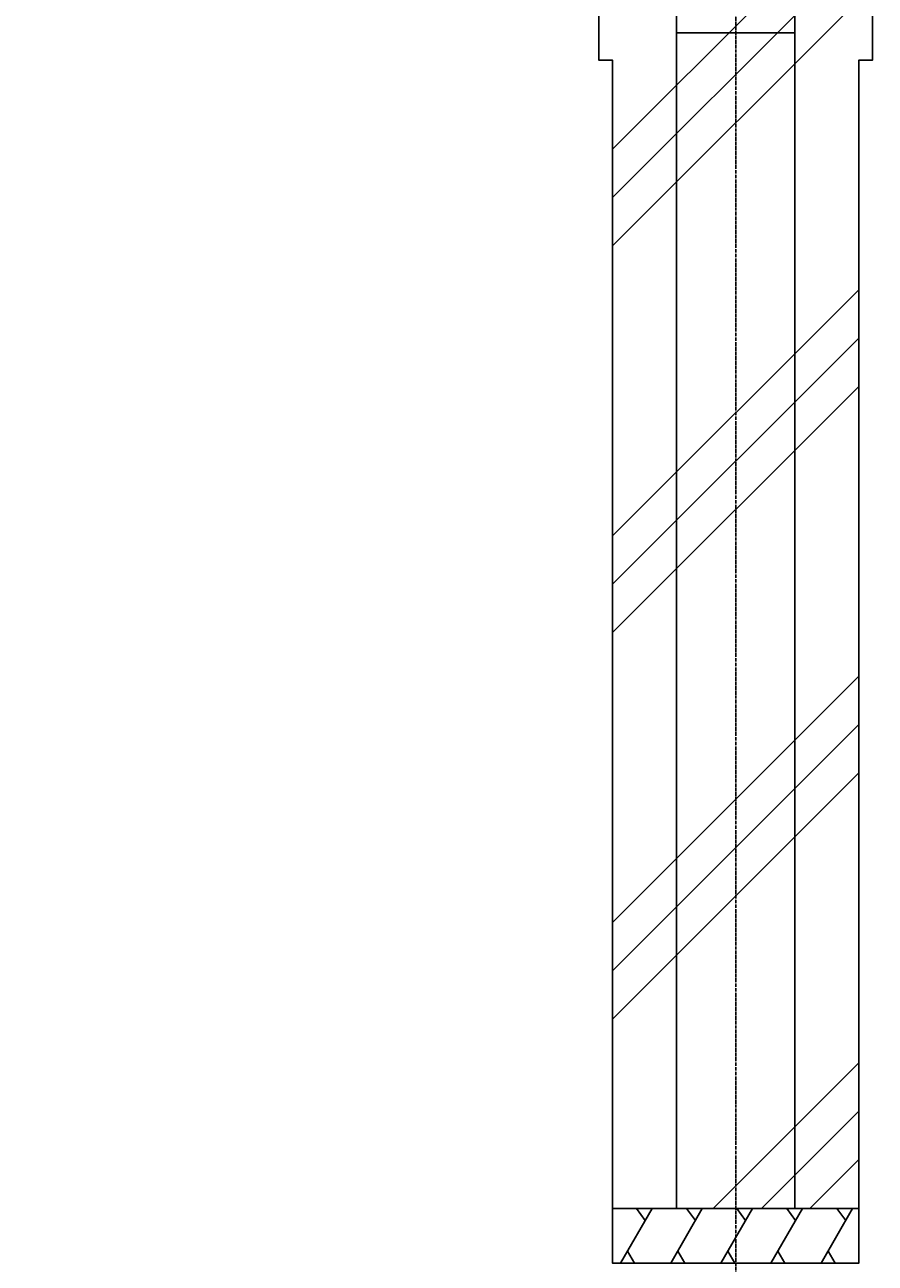
# Model space of a CAD drawing. Extents: x 766 to 39766, y 556 to 26576.
# Drawn here: x 30000 to 31555, y 9960 to 12225 of the extents above; entities that cross this region are included whole.
import ezdxf

# ---------------------------------------------------------------- set-up
doc = ezdxf.new("R2010")
doc.units = 0
doc.linetypes.add('DASHDOT', pattern=[8.5, 6, -1, 0.5, -1])
doc.layers.get('0').update_dxf_attribs({"linetype": 'CONTINUOUS'})
doc.layers.get('DEFPOINTS').update_dxf_attribs({"color": 4, "linetype": 'CONTINUOUS'})
for name, color, linetype in [('寸法', 6, 'CONTINUOUS'), ('画層1', 7, 'CONTINUOUS'), ('画層2', 40, 'CONTINUOUS'), ('画層2-1', 5, 'CONTINUOUS'), ('通り芯', 4, 'CONTINUOUS'), ('ﾊｯﾁﾝｸﾞ', 1, 'CONTINUOUS')]:
    doc.layers.add(name, color=color, linetype=linetype)
doc.styles.add('1_100', font='romans.shx', dxfattribs={"width": 0.75, "bigfont": 'extfont2.shx'})
doc.dimstyles.get("Standard").update_dxf_attribs({"dimtxt": 0.18, "dimasz": 0.18, "dimexe": 0.18, "dimexo": 0.0625, "dimgap": 0.09, "dimtad": 0, "dimtih": 1, "dimtoh": 1, "dimzin": 0, "dimcen": 0.09, "dimazin": 3, "dimtfac": 1, "dimtofl": 0, "dimtmove": 0, "dimatfit": 3})

# ---------------------------------------------------------------- blocks, each defined once
blk = doc.blocks.new('SAI450')
at = {"layer": 'ﾊｯﾁﾝｸﾞ', "linetype": 'CONTINUOUS'}
for p, q in [((-210.5, -100), (-152.7, 0)), ((-181.5, 0), (-165.3, -21.8)), ((-118.9, -100), (-61.1, 0)), ((-89.8, 0), (-73.7, -21.8)), ((-27.3, -100), (30.5, 0)), ((1.8, 0), (17.9, -21.8)), ((64.3, -100), (122.1, 0)), ((93.4, 0), (109.5, -21.8)), ((155.9, -100), (213.7, 0)), ((185, 0), (201.1, -21.8)), ((-197.6, -77.8), (-184.8, -100)), ((-106, -77.8), (-93.2, -100)), ((-14.4, -77.8), (-1.6, -100)), ((77.2, -77.8), (90, -100)), ((168.8, -77.8), (181.6, -100))]:
    blk.add_line(p, q, dxfattribs=at)
blk = doc.blocks.new('*X54')
at = {"color": 0}
for p, q in [((31074.6, 11997.4), (31437, 12359.8)), ((31074.6, 11909), (31525.4, 12359.8)), ((31074.6, 11820.6), (31549.6, 12295.6)), ((31074.6, 11290.3), (31524.6, 11740.3)), ((31074.6, 11201.9), (31524.6, 11651.9)), ((31074.6, 11113.5), (31524.6, 11563.5)), ((31074.6, 10583.2), (31524.6, 11033.2)), ((31074.6, 10494.8), (31524.6, 10944.8)), ((31074.6, 10406.4), (31524.6, 10856.4)), ((31258.3, 10059.8), (31524.6, 10326.1)), ((31346.7, 10059.8), (31524.6, 10237.7)), ((31435.1, 10059.8), (31524.6, 10149.3))]:
    blk.add_line(p, q, dxfattribs=at)
blk = doc.blocks.new('*U86')
at = {"layer": '寸法', "style": '1_100', "width": 0.75}
blk.add_text('φ450', height=300, dxfattribs=at).set_placement((29999.8, 9410.6))
blk = doc.blocks.new('_ORIGIN')
at = {"color": 0, "linetype": 'BYBLOCK'}
blk.add_line((0, 0), (-1, 0), dxfattribs=at)
blk.add_circle((0, 0), 0.5, dxfattribs=at)
blk = doc.blocks.new('*D15')
at = {"layer": 'DEFPOINTS', "color": 0, "linetype": 'CONTINUOUS'}
for p in [(31074.6, 9959.8), (31524.6, 9959.8), (31524.6, 9359.8)]:
    blk.add_point(p, dxfattribs=at)
at = {"layer": '寸法', "linetype": 'CONTINUOUS'}
for p, q in [((31074.6, 9659.8), (31074.6, 9359.8)), ((31524.6, 9659.8), (31524.6, 9359.8)), ((31134.6, 9359.8), (31464.6, 9359.8))]:
    blk.add_line(p, q, dxfattribs=at)
at = {"layer": '寸法', "linetype": 'CONTINUOUS', "xscale": 60, "yscale": 60, "zscale": 60, "rotation": 180}
blk.add_blockref('_ORIGIN', (31074.6, 9359.8), dxfattribs=at)
at = {"layer": '寸法', "linetype": 'CONTINUOUS', "xscale": 60, "yscale": 60, "zscale": 60}
blk.add_blockref('_ORIGIN', (31524.6, 9359.8), dxfattribs=at)
at = {"layer": '画層1', "color": 4}
blk.add_blockref('*U86', (0, 0), dxfattribs=at)

msp = doc.modelspace()

# ---------------------------------------------------------------- linework, layer by layer
at = {"layer": '画層1', "linetype": 'CONTINUOUS'}
for p, q in [((31191.455, 22359.816), (31191.455, 10059.816)), ((31407.755, 10059.816), (31407.755, 22359.816))]:
    msp.add_line(p, q, dxfattribs=at)
at = {"layer": '画層2'}
msp.add_line((31524.605, 10059.816), (31074.605, 10059.816), dxfattribs=at)
msp.add_lwpolyline([(31049.605, 12359.816), (31049.605, 12159.816), (31074.605, 12159.816), (31074.605, 9959.816), (31524.605, 9959.816), (31524.605, 12159.816), (31549.605, 12159.816), (31549.605, 12359.816)], dxfattribs=at)
at = {"layer": '画層2-1', "linetype": 'CONTINUOUS'}
msp.add_line((31191.455, 12209.816), (31407.755, 12209.816), dxfattribs=at)
at = {"layer": '通り芯', "linetype": 'DASHDOT'}
msp.add_line((31299.605, 9717.348), (31299.605, 22420.278), dxfattribs=at)

# ---------------------------------------------------------------- block references
at = {"layer": 'ﾊｯﾁﾝｸﾞ', "linetype": 'CONTINUOUS'}
for name, p in [('*X54', (0, 0)), ('SAI450', (31299.605, 10059.816))]:
    msp.add_blockref(name, p, dxfattribs=at)

# ---------------------------------------------------------------- dimensions: what is measured, and where the dimension line sits
at = {"layer": '寸法', "linetype": 'CONTINUOUS'}
dim = msp.add_linear_dim(base=(31524.605, 9359.816), p1=(31074.605, 9959.816), p2=(31524.605, 9959.816), text='φ<>', dimstyle='Standard', dxfattribs=at)
dim.commit()
dim.dimension.update_dxf_attribs({"geometry": '*D15', "text_midpoint": (30462.704, 9560.603), "dimtype": 128})

doc.saveas('drawing.dxf')
